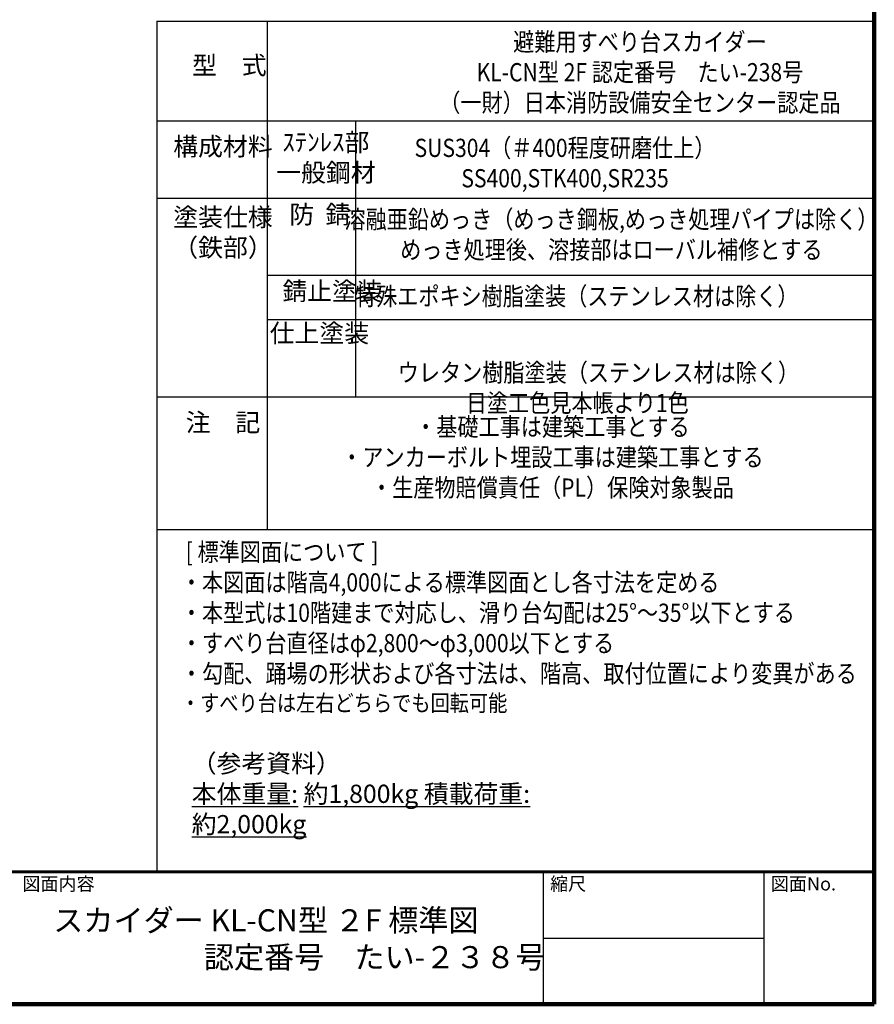
# Model space of a CAD drawing. Extents: x 80895 to 113671, y 26 to 22986.
# Drawn here: x 105930 to 113671, y 26 to 8941 of the extents above; entities that cross this region are included whole.
import ezdxf

# ---------------------------------------------------------------- set-up
doc = ezdxf.new("R2010")
doc.units = 0
doc.header["$LTSCALE"] = 40
doc.header["$MEASUREMENT"] = 0
for name, color, linetype in [('図面枠', 253, 'CONTINUOUS'), ('図面枠-文字', 141, 'CONTINUOUS'), ('寸法', 6, 'CONTINUOUS')]:
    doc.layers.add(name, color=color, linetype=linetype)
doc.styles.add('1_1A1', font='romans.shx', dxfattribs={"bigfont": 'extfont2.shx'})
doc.styles.add('1_20', font='romans.shx', dxfattribs={"width": 0.75, "bigfont": 'extfont2.shx'})
doc.styles.add('1_40', font='romans.shx', dxfattribs={"width": 0.75, "bigfont": 'extfont2.shx'})
doc.styles.get("Standard").update_dxf_attribs({"font": 'txt', "bigfont": 'bigfont.shx'})

msp = doc.modelspace()

# ---------------------------------------------------------------- linework, layer by layer
at = {"layer": '図面枠', "linetype": 'Continuous', "lineweight": 120}
for p, q in [((113671.4366, 26.4419), (113671.4366, 22986.4419)), ((113671.4366, 6226.4419), (113671.4366, 1226.4419)), ((81217.8372, 26.4419), (113671.4366, 26.4419))]:
    msp.add_line(p, q, dxfattribs=at)
at = {"layer": '図面枠', "linetype": 'Continuous'}
for p, q in [((107171.4366, 8926.4419), (113671.4366, 8926.4419)), ((107171.4366, 8926.4419), (113671.4366, 8926.4419)), ((107171.4366, 8926.4419), (107171.4366, 1226.4419)), ((108171.4366, 8926.4419), (108171.4366, 4326.4419)), ((107171.4366, 8026.4419), (113671.4366, 8026.4419)), ((108971.4366, 8026.4419), (108971.4366, 5526.4419)), ((107171.4366, 7326.4419), (113671.4366, 7326.4419)), ((108171.4366, 6626.4419), (113671.4366, 6626.4419)), ((108171.4366, 6226.4419), (113671.4366, 6226.4419)), ((107171.4366, 5526.4419), (113671.4366, 5526.4419)), ((107171.4366, 4326.4419), (113671.4366, 4326.4419)), ((110671.4366, 1226.4419), (110671.4366, 26.4419)), ((112671.4366, 1226.4419), (112671.4366, 26.4419)), ((110671.4366, 626.4419), (112671.4366, 626.4419))]:
    msp.add_line(p, q, dxfattribs=at)
at = {"layer": '図面枠', "linetype": 'Continuous', "lineweight": 60}
msp.add_line((81217.8372, 1226.4419), (113671.4366, 1226.4419), dxfattribs=at)

# ---------------------------------------------------------------- texts
at = {"layer": '図面枠'}
for s, p in [('図面内容', (105954.0623, 1057.1768)), ('縮尺', (110734.0623, 1057.1768)), ('図面No.', (112734.0623, 1057.1768))]:
    msp.add_text(s, height=120, dxfattribs=at).set_placement(p)
at = {"layer": '図面枠-文字', "color": 141, "insert": (106233.6606, 886.6852), "char_height": 200, "attachment_point": 1, "style": '1_1A1'}
msp.add_mtext('{\\fMS PGothic|b0|i0|c128|p50;スカイダー KL-CN型 ２F 標準図\\P\u3000\u3000\u3000\u3000\u3000認定番号\u3000たい-２３８号}', dxfattribs=at)
at = {"layer": '寸法', "char_height": 165, "attachment_point": 8, "style": '1_40'}
for s, insert, width in [('{\\W0.85;避難用すべり台スカイダー\\PKL-CN型 2F 認定番号\u3000たい-238号\\P（一財）日本消防設備安全センター認定品}', (111548.4239, 8107.8188), 4931.29105), ('型\u3000式', (107829.1788, 8393.7435), 788.219974), ('ｽﾃﾝﾚｽ部 \\P一般鋼材', (108703.8432, 7422.925), 801.580857), ('構成材料', (107771.4632, 7658.981), 788.219974), ('{\\W0.85;SUS304（＃400程度研磨仕上） \\PSS400,STK400,SR235}', (110869.7986, 7422.925), 3524.606374), ('塗装仕様\\P（鉄部）', (107771.4632, 6744.4055), 788.219974), ('防  錆\u3000', (108648.6476, 7043.6168), 670.015757), ('{\\W0.85;溶融亜鉛めっき（めっき鋼板,めっき処理パイプは除く）\\Pめっき処理後、溶接部はローバル補修とする }', (111290.0895, 6775.809), 4329.248213), ('錆止塗装\u3000', (108759.8424, 6349.5325), 902.805089), ('{\\W0.85;特殊エポキシ樹脂塗装（ステンレス材は除く）}', (110976.0914, 6354.7347), 3722.882499), ('仕上塗装\u3000', (108644.8641, 5968.5363), 726.397576), ('{\\W0.85;ウレタン樹脂塗装（ステンレス材は除く）\\P日塗工色見本帳より1色\u3000\u3000}\u3000\u3000\u3000\u3000\u3000\u3000\u3000\u3000\u3000\u3000\u3000\u3000\u3000\u3000\u3000', (111172.3706, 5388.5044), 4185.822755), ('注\u3000記', (107771.4632, 5160.5806), 788.219974), ('{\\W0.85;・基礎工事は建築工事とする\\P・アンカーボルト埋設工事は建築工事とする\\P・生産物賠償責任（PL）保険対象製品}', (110755.8239, 4622.0761), 4931.29105)]:
    msp.add_mtext(s, dxfattribs=dict(at, insert=insert, width=width))
at = {"layer": '寸法', "linetype": 'Continuous', "attachment_point": 4, "style": '1_20'}
for s, insert, char_height in [('{\\W0.95; \\H1.1x;\\W0.85;[ 標準図面について ]\\P・本図面は階高4,000による標準図面とし各寸法を定める\\P・本型式は10階建まで対応し、滑り台勾配は25°～35°以下とする\\P・すべり台直径はφ2,800～φ3,000以下とする\\P・勾配、踊場の形状および各寸法は、階高、取付位置により変異がある\\P\\H0.90909x;・すべり台は左右どちらでも回転可能}', (107390.2337, 3441.56), 150), ('（参考資料）\\P\u3000{\\L本体重量: 約1,800kg 積載荷重: 約2,000kg}', (107488.1238, 1932.389), 165)]:
    msp.add_mtext(s, dxfattribs=dict(at, insert=insert, char_height=char_height))

doc.saveas('drawing.dxf')
